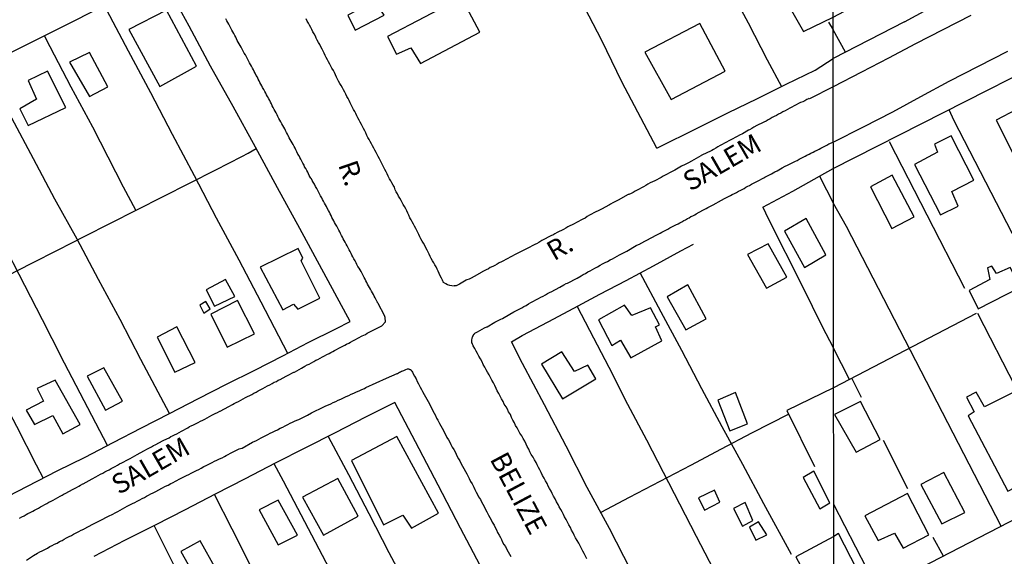
# Model space of a CAD drawing. Units: millimetres. Extents: x 185342 to 187960, y 1660429 to 1663203.
# Drawn here: x 186409 to 186534, y 1662508 to 1662576 of the extents above; entities that cross this region are included whole.
import ezdxf
from ezdxf.enums import TextEntityAlignment as Align

# ---------------------------------------------------------------- set-up
doc = ezdxf.new("R2010")
doc.units = ezdxf.units.MM
doc.header["$LTSCALE"] = 5
doc.header["$MEASUREMENT"] = 0
for name, color, linetype in [('Cotas_Coordenadas', 7, 'CONTINUOUS'), ('V-EDIFICACAO', 2, 'CONTINUOUS'), ('V-LOTE', 1, 'CONTINUOUS'), ('V-NOME_DOS_LOGRADOUROS', 7, 'CONTINUOUS'), ('V-QUADRA', 2, 'CONTINUOUS'), ('V-TESTADA', 5, 'CONTINUOUS'), ('X-LIMITE_1000', 7, 'CONTINUOUS')]:
    doc.layers.add(name, color=color, linetype=linetype)
doc.styles.get("Standard").update_dxf_attribs({"font": 'ARIAL.TTF'})

# ---------------------------------------------------------------- blocks, each defined once
blk = doc.blocks.new('2987.2R I_UPV')
at = {"layer": 'V-EDIFICACAO'}
for points in [[(186512.46, 1662582.83), (186511.32, 1662584.9), (186512.46, 1662585.46), (186513.79, 1662586.16), (186512.45, 1662588.64), (186511.64, 1662589.93), (186511.64, 1662589.93), (186508.96, 1662588.58), (186507.05, 1662591.97), (186504.58, 1662590.62), (186504.58, 1662590.62), (186509.02, 1662582.76), (186505.16, 1662580.58), (186505.18, 1662580.49), (186508.72, 1662574.28), (186508.72, 1662574.28), (186512.47, 1662576.09), (186515.26, 1662577.59)], [(186450.77, 1662576.38), (186451.72, 1662574.45), (186455.39, 1662576.38), (186454.23, 1662578.13), (186450.77, 1662576.38)], [(186455.83, 1662573.67), (186456.96, 1662571.4), (186458.79, 1662572.21), (186460.01, 1662570.2), (186467.56, 1662574.21), (186465.24, 1662578.61), (186455.83, 1662573.67)], [(186422.96, 1662574.53), (186426.9, 1662567.28), (186431.54, 1662569.87), (186427.72, 1662577.01), (186422.96, 1662574.53)], [(186495.52, 1662575.3), (186488.52, 1662571.65), (186491.87, 1662565.65), (186498.76, 1662569.23), (186495.52, 1662575.3)], [(186415.41, 1662570.39), (186417.96, 1662566), (186420.25, 1662567.27), (186417.94, 1662571.6), (186415.41, 1662570.39)], [(186412.58, 1662569.25), (186410.14, 1662568.07), (186411.2, 1662565.67), (186409.07, 1662564.46), (186410.16, 1662562.35), (186414.93, 1662564.61), (186412.58, 1662569.25)], [(186535.76, 1662564.36), (186533.18, 1662563.02), (186535.68, 1662558.06), (186538.32, 1662559.36), (186535.76, 1662564.36)], [(186525.34, 1662559.95), (186525.73, 1662558.96), (186522.82, 1662557.37), (186526.12, 1662550.95), (186528.35, 1662552.08), (186527.56, 1662553.92), (186530.35, 1662555.37), (186527.49, 1662561.01), (186525.34, 1662559.95)], [(186519.98, 1662556), (186517.24, 1662554.54), (186519.92, 1662549.24), (186522.77, 1662550.7), (186519.98, 1662556)], [(186509.04, 1662550.5), (186506.28, 1662548.88), (186508.82, 1662544.29), (186511.54, 1662545.88), (186509.04, 1662550.5)], [(186447.24, 1662540.37), (186444.84, 1662545.12), (186445.05, 1662545.44), (186444.45, 1662546.67), (186439.65, 1662544.31), (186442.5122, 1662538.8974), (186443.87, 1662539.6), (186444.43, 1662538.97)], [(186504.22, 1662547.28), (186501.6, 1662545.91), (186504.02, 1662541.63), (186506.57, 1662543.06), (186504.22, 1662547.28)], [(186533.24, 1662543.49), (186532.63, 1662544.46), (186532.08, 1662544.25), (186532.4, 1662542.75), (186529.78, 1662541.34), (186530.92, 1662539.03), (186536.28, 1662541.76), (186534.98, 1662544.28), (186533.24, 1662543.49)], [(186435.24, 1662542.73), (186432.79, 1662541.43), (186433.85, 1662539.36), (186436.43, 1662540.57), (186435.24, 1662542.73)], [(186493.9881, 1662542.0652), (186491.38, 1662540.54), (186493.73, 1662536.35), (186496.32, 1662537.74), (186493.9881, 1662542.0652), (186493.9881, 1662542.0652)], [(186432.71, 1662539.94), (186431.97, 1662539.5), (186432.4583, 1662538.4852), (186433.29, 1662539.01), (186432.71, 1662539.94)], [(186436.77, 1662540.08), (186433.35, 1662538.33), (186435.46, 1662534.12), (186438.91, 1662535.85), (186436.77, 1662540.08), (186436.77, 1662540.08), (186436.77, 1662540.08)], [(186486.86, 1662538.15), (186485.96, 1662539.47), (186482.64, 1662537.62), (186484.3488, 1662534.37), (186485.45, 1662535.01), (186486.74, 1662532.79), (186490.7, 1662534.96), (186489.89, 1662536.72), (186490.4062, 1662536.9882), (186489.24, 1662539.16), (186486.86, 1662538.15)], [(186429.06, 1662536.73), (186426.53, 1662535.43), (186428.77, 1662530.95), (186431.36, 1662532.21), (186429.06, 1662536.73)], [(186479.59, 1662531.03), (186477.98, 1662533.55), (186475.39, 1662531.99), (186478.08, 1662527.56), (186482.32, 1662530.13), (186481.3, 1662531.83), (186479.59, 1662531.03)], [(186419.7452, 1662531.5278), (186417.65, 1662530.45), (186419.9575, 1662526.137), (186422.1182, 1662527.2755), (186419.7452, 1662531.5278)], [(186413.59, 1662529.95), (186411.2978, 1662528.8831), (186412.1113, 1662527.2551), (186409.88, 1662526.12), (186410.93, 1662524.3), (186413.28, 1662525.45), (186414.5456, 1662523.1246), (186416.7567, 1662524.2967), (186413.59, 1662529.95), (186413.59, 1662529.95)], [(186500.05, 1662528.36), (186497.83, 1662527.41), (186499.34, 1662523.48), (186501.59, 1662524.39), (186500.05, 1662528.36)], [(186535.43, 1662528.4), (186531.72, 1662526.54), (186530.66, 1662528.4), (186529.43, 1662527.79), (186530.4, 1662525.92), (186529.6334, 1662525.4236), (186534.67, 1662515.84), (186540.41, 1662518.83), (186535.43, 1662528.4)], [(186512.64, 1662525.59), (186515.38, 1662520.78), (186515.38, 1662520.78), (186515.38, 1662520.78), (186518.43, 1662522.38), (186515.95, 1662527.23), (186512.64, 1662525.59)], [(186456.99, 1662522.79), (186451.24, 1662519.72), (186455.32, 1662511.56), (186457.77, 1662512.79), (186458.89, 1662511.13), (186462.3, 1662513.01), (186456.99, 1662522.79)], [(186510.02, 1662518.37), (186508.64, 1662517.58), (186510.79, 1662513.57), (186512.06, 1662514.33), (186510.02, 1662518.37)], [(186526.54, 1662518.22), (186523.63, 1662516.69), (186526.28, 1662511.67), (186529.2, 1662513.13), (186526.54, 1662518.22)], [(186445.02, 1662515.06), (186447.7, 1662510.23), (186452.08, 1662512.64), (186449.52, 1662517.45), (186445.02, 1662515.06)], [(186495.34, 1662514.98), (186496.12, 1662513.4), (186498.07, 1662514.42), (186497.4, 1662515.97), (186495.34, 1662514.98)], [(186521.9083, 1662515.5214), (186521.9083, 1662515.5214), (186516.52, 1662512.68), (186518.18, 1662509.55), (186520.28, 1662510.47), (186521.36, 1662508.56), (186524.65, 1662510.28), (186521.9083, 1662515.5214)], [(186441.94, 1662514.68), (186439.52, 1662513.46), (186441.91, 1662508.98), (186444.36, 1662510.24), (186441.94, 1662514.68)], [(186499.8, 1662513.63), (186500.9336, 1662511.3704), (186502.27, 1662512.11), (186501.29, 1662514.38), (186499.8, 1662513.63)], [(186502.98, 1662511.93), (186501.82, 1662511.26), (186502.63, 1662509.58), (186504.04, 1662510.28), (186502.98, 1662511.93)], [(186512.55, 1662510.08), (186507.71, 1662507.47), (186510.06, 1662503.14), (186512.56, 1662504.45), (186515.48, 1662505.91), (186513.15, 1662510.43)], [(186432, 1662509.53), (186429.56, 1662508.17), (186433.92, 1662500.4), (186435.11, 1662501.02), (186435.16, 1662501.77), (186436, 1662502.39), (186432, 1662509.53)]]:
    blk.add_lwpolyline(points, close=True, dxfattribs=at)
at = {"layer": 'V-LOTE'}
for points in [[(186510.12, 1662597.01), (186499.7, 1662591.52), (186497.24, 1662590.15), (186494.62, 1662588.8), (186496.89, 1662584.4), (186499.25, 1662579.92), (186501.67, 1662575.39), (186504.09, 1662570.68), (186505.89, 1662567.28)], [(186403.77, 1662513.22), (186413.83, 1662518.4), (186417.37, 1662520.14), (186420.95, 1662522), (186424.53, 1662523.86), (186428.11, 1662525.72), (186431.79, 1662527.62), (186435.37, 1662529.42), (186438.95, 1662531.22), (186442.53, 1662533.02), (186445.75, 1662534.74), (186449.27, 1662536.48), (186451.07, 1662537.42), (186444.67, 1662549.22), (186441.85, 1662554.4), (186439.03, 1662559.58), (186436.19, 1662564.74), (186433.33, 1662569.86), (186430.59, 1662574.98), (186427.83, 1662580.08), (186427.09, 1662581.36), (186416.21, 1662575.72), (186412.13, 1662573.7), (186408.05, 1662571.66)], [(186490.06, 1662559.47), (186485.63, 1662567.9), (186483.06, 1662573.15), (186480.36, 1662578.4), (186479.04, 1662580.81)], [(186443.15, 1662533.35), (186439.75, 1662539.87), (186436.97, 1662545.21), (186434.07, 1662550.53), (186431.29, 1662555.91), (186428.51, 1662561.19), (186425.73, 1662566.47), (186422.91, 1662571.77), (186420.13, 1662576.99), (186419.82, 1662577.59)], [(186511.9, 1662575.49), (186512.47, 1662574.52)], [(186521.54, 1662575.5), (186512.47, 1662570.87)], [(186512.49, 1662556.86), (186540.52, 1662571.11), (186547.54, 1662574.69), (186551.15, 1662576.53), (186554.51, 1662570.03), (186569.81, 1662540.5)], [(186514.03, 1662571.66), (186512.47, 1662574.52)], [(186423.84, 1662551.55), (186422.25, 1662554.49), (186418.38, 1662562.11), (186415.6, 1662567.21), (186412.96, 1662572.35), (186412.23, 1662573.75)], [(186490.06, 1662559.47), (186495.36, 1662562.09), (186499.1, 1662563.93), (186502.84, 1662565.75), (186506.52, 1662567.59), (186510.2, 1662569.39), (186512.47, 1662570.87)], [(186428.11, 1662525.72), (186424.47, 1662532.57), (186421.85, 1662537.65), (186419.09, 1662542.75), (186416.35, 1662547.89), (186413.55, 1662552.97), (186410.81, 1662558.11), (186408.07, 1662563.25), (186405.33, 1662568.39), (186404.61, 1662569.86)], [(186420.23, 1662521.63), (186414.74, 1662532.12), (186413.18, 1662535.19), (186411.95, 1662537.62), (186408.25, 1662544.85), (186405.75, 1662549.79), (186403.19, 1662554.75), (186400.65, 1662559.71), (186398.11, 1662564.67), (186397.41, 1662566.08)], [(186550.1, 1662519.82), (186527.82, 1662563.01), (186527.25, 1662564.26)], [(186407.46, 1662543.21), (186410.62, 1662544.81), (186413.94, 1662546.51), (186417.28, 1662548.21), (186420.62, 1662549.91), (186423.96, 1662551.61), (186427.3, 1662553.31), (186430.64, 1662555.01), (186433.98, 1662556.71), (186437.32, 1662558.41), (186438.1, 1662558.81), (186439.13, 1662559.4)], [(186519.59, 1662560.3), (186529.17, 1662541.66)], [(186503.55, 1662551.93), (186507.33, 1662553.98), (186510.74, 1662555.89), (186512.49, 1662556.86)], [(186510.72, 1662555.88), (186512.5, 1662552.42)], [(186503.55, 1662551.93), (186504.21, 1662550.5), (186508.57, 1662541.85), (186511.03, 1662536.86), (186512.52, 1662534)], [(186533.85, 1662511.37), (186514.18, 1662549.5), (186512.5, 1662552.42)], [(186512.56, 1662500.9), (186508.7, 1662498.68), (186504.52, 1662496.39), (186500.36, 1662494.04), (186496.2, 1662491.67), (186494.6, 1662490.74), (186492.24, 1662495.22), (186489.5, 1662500.5), (186486.76, 1662505.78), (186484.04, 1662511.06), (186481.22, 1662516.3), (186478.52, 1662521.56), (186475.8, 1662526.82), (186472.98, 1662532.08), (186471.58, 1662534.8), (186472.96, 1662535.61), (186476.23, 1662537.36), (186479.52, 1662539.11), (186482.83, 1662540.86), (186486.14, 1662542.61), (186489.63, 1662544.5), (186493.12, 1662546.39), (186494.7, 1662547.24)], [(186507.17, 1662507.75), (186503.68, 1662514.2), (186500.99, 1662519.22), (186498.36, 1662524.02), (186495.79, 1662528.86), (186493.22, 1662533.72), (186490.59, 1662538.6), (186487.94, 1662543.58)], [(186502.73, 1662495.38), (186495.12, 1662510.05), (186488.8, 1662522.32), (186486.39, 1662526.84), (186483.98, 1662531.54), (186481.55, 1662536.24), (186479.95, 1662539.34)], [(186530.67, 1662538.44), (186512.53, 1662528.96)], [(186530.83, 1662538.46), (186535.62, 1662529.14)], [(186572.22, 1662535.68), (186574.01, 1662532.26), (186535.98, 1662512.47), (186519.85, 1662504.13), (186512.56, 1662500.9)], [(186514.55, 1662530.02), (186512.52, 1662534)], [(186514.83, 1662530.16), (186516.05, 1662527.8)], [(186512.53, 1662528.96), (186506.59, 1662526.1), (186510.11, 1662518.97)], [(186407.24, 1662526.77), (186408.64, 1662524.09), (186411.16, 1662519.17), (186412.06, 1662517.49)], [(186467.97, 1662505.64), (186465.12, 1662511.13), (186462.27, 1662516.6), (186459.36, 1662522.09), (186456.74, 1662527.12), (186453.01, 1662525.25), (186449.17, 1662523.24), (186445.38, 1662521.33), (186441.56, 1662519.38), (186437.74, 1662517.41), (186433.92, 1662515.44), (186430.1, 1662513.47), (186426.28, 1662511.5), (186422.4, 1662509.55), (186418.5, 1662507.52)], [(186506.83, 1662525.61), (186502.11, 1662523.22), (186498.25, 1662521.15), (186494.35, 1662519.1), (186490.45, 1662517.05), (186486.55, 1662515), (186482.93, 1662513.12)], [(186448.26, 1662522.78), (186450.86, 1662517.94), (186453.46, 1662513), (186456, 1662508.02), (186458.66, 1662503.04), (186461.28, 1662498.06), (186463.86, 1662493.08), (186466.52, 1662488.06), (186469.18, 1662483.04), (186471.84, 1662478.08)], [(186521.98, 1662516.11), (186518.86, 1662522.25)], [(186458.8, 1662486.11), (186456.34, 1662490.87), (186453.58, 1662496.23), (186450.72, 1662501.51), (186448.02, 1662506.75), (186445.3, 1662511.93), (186442.58, 1662517.11), (186441.41, 1662519.3)], [(186445.01, 1662493.13), (186441.29, 1662500.31), (186438.74, 1662505.7), (186436.07, 1662510.99), (186433.84, 1662515.4)], [(186518.15, 1662503.27), (186512.54, 1662514.12)], [(186444.47, 1662475.15), (186441.7, 1662480.84), (186439.05, 1662486.03), (186436.48, 1662491.1), (186433.91, 1662496.17), (186431.34, 1662501.24), (186428.75, 1662506.27), (186426.18, 1662511.45)], [(186526.49, 1662507.56), (186525.19, 1662509.94)]]:
    blk.add_lwpolyline(points, dxfattribs=at)
at = {"layer": 'V-QUADRA'}
for points in [[(186529.96, 1662576.31), (186526.43, 1662574.51), (186522.95, 1662572.71), (186519.52, 1662570.91), (186516.09, 1662569.11), (186512.48, 1662567.26), (186509.46, 1662565.72), (186509.39, 1662565.75), (186509.34, 1662565.73), (186509.13, 1662565.62), (186508.88, 1662565.49), (186508.62, 1662565.36), (186508.32, 1662565.24), (186508.06, 1662565.11), (186507.76, 1662564.94), (186507.5, 1662564.83), (186507.2, 1662564.68), (186506.95, 1662564.53), (186506.65, 1662564.36), (186506.39, 1662564.21), (186506.09, 1662564.06), (186505.83, 1662563.91), (186505.53, 1662563.76), (186505.27, 1662563.61), (186504.97, 1662563.46), (186504.72, 1662563.33), (186504.46, 1662563.18), (186504.2, 1662563.05), (186503.94, 1662562.9), (186503.64, 1662562.77), (186503.58, 1662562.73), (186502.78, 1662562.32), (186502.4, 1662562.1), (186502.14, 1662561.96), (186501.84, 1662561.78), (186501.73, 1662561.72), (186500.94, 1662561.29), (186500.55, 1662561.1), (186500.25, 1662560.93), (186500, 1662560.8), (186499.74, 1662560.65), (186499.48, 1662560.52), (186499.22, 1662560.37), (186498.92, 1662560.2), (186498.67, 1662560.07), (186498.37, 1662559.92), (186498.11, 1662559.79), (186497.81, 1662559.62), (186497.55, 1662559.47), (186497.27, 1662559.3), (186497.04, 1662559.17), (186496.78, 1662559.04), (186496.52, 1662558.91), (186496.26, 1662558.78), (186495.96, 1662558.63), (186495.71, 1662558.5), (186495.64, 1662558.46), (186494.46, 1662557.81), (186494.08, 1662557.6), (186493.82, 1662557.47), (186493.56, 1662557.34), (186493.3, 1662557.21), (186493.2, 1662557.15), (186492.36, 1662556.66), (186491.93, 1662556.44), (186491.67, 1662556.31), (186491.37, 1662556.14), (186491.12, 1662556.01), (186490.86, 1662555.88), (186490.6, 1662555.73), (186490.34, 1662555.58), (186490.04, 1662555.41), (186489.79, 1662555.28), (186489.49, 1662555.15), (186489.23, 1662555.03), (186488.93, 1662554.85), (186488.67, 1662554.7), (186488.37, 1662554.55), (186488.11, 1662554.42), (186487.81, 1662554.25), (186487.56, 1662554.12), (186487.3, 1662553.97), (186487.04, 1662553.82), (186486.78, 1662553.7), (186486.48, 1662553.57), (186486.42, 1662553.55), (186485.15, 1662552.84), (186484.72, 1662552.62), (186484.47, 1662552.49), (186484.17, 1662552.32), (186484.06, 1662552.26), (186483.01, 1662551.68), (186482.62, 1662551.49), (186482.32, 1662551.34), (186482.06, 1662551.21), (186481.76, 1662551.04), (186481.51, 1662550.91), (186481.21, 1662550.74), (186480.95, 1662550.56), (186480.65, 1662550.43), (186480.39, 1662550.31), (186480.09, 1662550.13), (186479.83, 1662550.01), (186479.53, 1662549.83), (186479.28, 1662549.71), (186479.02, 1662549.58), (186479.02, 1662549.58), (186478.76, 1662549.43), (186478.5, 1662549.28), (186478.2, 1662549.1), (186477.95, 1662548.98), (186477.65, 1662548.85), (186477.39, 1662548.72), (186477.09, 1662548.55), (186476.83, 1662548.4), (186476.68, 1662548.34), (186475.46, 1662547.69), (186475.07, 1662547.47), (186474.77, 1662547.3), (186474.62, 1662547.22), (186473.48, 1662546.64), (186473.05, 1662546.42), (186472.8, 1662546.29), (186472.54, 1662546.17), (186472.24, 1662546.02), (186471.98, 1662545.87), (186471.68, 1662545.72), (186471.42, 1662545.59), (186471.12, 1662545.42), (186470.87, 1662545.29), (186470.57, 1662545.12), (186470.31, 1662544.99), (186470.01, 1662544.86), (186469.75, 1662544.69), (186469.45, 1662544.51), (186469.19, 1662544.39), (186468.89, 1662544.26), (186468.64, 1662544.09), (186468.38, 1662543.96), (186468.12, 1662543.83), (186467.86, 1662543.72), (186467.8, 1662543.68), (186466.85, 1662543.14), (186466.45, 1662542.93), (186466.19, 1662542.8), (186465.89, 1662542.69), (186465.82, 1662542.65), (186464.99, 1662542.16), (186464.56, 1662541.96), (186464.3, 1662541.92), (186464.3, 1662541.9), (186464, 1662541.94), (186463.75, 1662541.98), (186463.45, 1662542.05), (186463.23, 1662542.18), (186462.95, 1662542.37), (186462.91, 1662542.39), (186462.91, 1662542.48), (186462.84, 1662542.52), (186462.82, 1662542.67), (186462.69, 1662542.93), (186462.52, 1662543.23), (186462.39, 1662543.49), (186462.26, 1662543.79), (186462.13, 1662544.05), (186461.99, 1662544.35), (186461.83, 1662544.6), (186461.71, 1662544.86), (186461.53, 1662545.12), (186461.36, 1662545.42), (186461.23, 1662545.68), (186461.1, 1662545.98), (186460.98, 1662546.23), (186460.85, 1662546.49), (186460.7, 1662546.79), (186460.55, 1662547.05), (186460.4, 1662547.35), (186460.23, 1662547.61), (186460.07, 1662547.91), (186459.95, 1662548.17), (186459.82, 1662548.47), (186459.67, 1662548.72), (186459.54, 1662548.98), (186459.43, 1662549.24), (186459.26, 1662549.54), (186459.13, 1662549.8), (186458.96, 1662550.1), (186458.81, 1662550.35), (186458.66, 1662550.61), (186458.53, 1662550.91), (186458.4, 1662551.17), (186458.27, 1662551.47), (186458.14, 1662551.73), (186457.97, 1662552.03), (186457.82, 1662552.28), (186457.7, 1662552.54), (186457.54, 1662552.8), (186457.37, 1662553.1), (186457.22, 1662553.36), (186457.09, 1662553.66), (186456.94, 1662553.91), (186456.81, 1662554.17), (186456.69, 1662554.47), (186456.53, 1662554.73), (186456.37, 1662555.03), (186456.24, 1662555.29), (186456.09, 1662555.56), (186456.09, 1662555.56), (186455.91, 1662555.89), (186455.78, 1662556.19), (186455.66, 1662556.45), (186455.48, 1662556.75), (186455.36, 1662557), (186455.21, 1662557.26), (186455.08, 1662557.52), (186454.93, 1662557.82), (186454.8, 1662558.08), (186454.63, 1662558.38), (186454.5, 1662558.63), (186454.37, 1662558.89), (186454.2, 1662559.19), (186454.07, 1662559.45), (186453.9, 1662559.75), (186453.77, 1662560.01), (186453.6, 1662560.31), (186453.47, 1662560.56), (186453.34, 1662560.82), (186453.21, 1662561.08), (186453.08, 1662561.38), (186452.95, 1662561.64), (186452.78, 1662561.94), (186452.63, 1662562.19), (186452.5, 1662562.45), (186452.35, 1662562.75), (186452.22, 1662563.01), (186452.05, 1662563.31), (186451.92, 1662563.57), (186451.8, 1662563.87), (186451.65, 1662564.12), (186451.52, 1662564.38), (186451.39, 1662564.64), (186451.22, 1662564.94), (186451.09, 1662565.2), (186450.94, 1662565.5), (186450.81, 1662565.75), (186450.66, 1662566.01), (186450.51, 1662566.31), (186450.38, 1662566.57), (186450.21, 1662566.87), (186450.08, 1662567.13), (186449.91, 1662567.43), (186449.78, 1662567.69), (186449.61, 1662567.99), (186449.48, 1662568.24), (186449.35, 1662568.5), (186449.22, 1662568.76), (186449.07, 1662569.06), (186448.94, 1662569.32), (186448.75, 1662569.62), (186448.6, 1662569.87), (186448.47, 1662570.13), (186448.32, 1662570.43), (186448.19, 1662570.69), (186448.02, 1662570.99), (186447.89, 1662571.25), (186447.76, 1662571.55), (186447.63, 1662571.8), (186447.5, 1662572.06), (186447.35, 1662572.32), (186447.2, 1662572.62), (186447.06, 1662572.88), (186446.88, 1662573.18), (186446.76, 1662573.43), (186446.65, 1662573.69), (186446.48, 1662573.99), (186446.35, 1662574.25), (186446.22, 1662574.55), (186446.09, 1662574.81), (186445.9, 1662575.11), (186445.77, 1662575.36), (186445.62, 1662575.62), (186445.49, 1662575.88)], [(186409.05, 1662512.41), (186409.35, 1662512.55), (186409.65, 1662512.7), (186409.88, 1662512.86), (186410.12, 1662512.98), (186410.4, 1662513.13), (186410.72, 1662513.28), (186410.72, 1662513.28), (186410.95, 1662513.41), (186411.19, 1662513.52), (186411.45, 1662513.67), (186411.71, 1662513.82), (186411.98, 1662513.97), (186412.26, 1662514.14), (186412.52, 1662514.27), (186412.78, 1662514.42), (186413.06, 1662514.57), (186413.34, 1662514.7), (186413.63, 1662514.87), (186413.9, 1662515.02), (186414.19, 1662515.17), (186414.45, 1662515.32), (186414.71, 1662515.47), (186414.86, 1662515.54), (186415.85, 1662516.09), (186416.3, 1662516.31), (186416.57, 1662516.46), (186416.81, 1662516.61), (186417.11, 1662516.74), (186417.13, 1662516.74), (186418.29, 1662517.4), (186418.74, 1662517.64), (186419.04, 1662517.81), (186419.34, 1662517.98), (186419.62, 1662518.13), (186419.9, 1662518.28), (186420.16, 1662518.41), (186420.42, 1662518.54), (186420.69, 1662518.71), (186420.93, 1662518.82), (186421.21, 1662518.97), (186421.49, 1662519.14), (186421.77, 1662519.29), (186422.05, 1662519.44), (186422.32, 1662519.57), (186422.6, 1662519.72), (186422.84, 1662519.87), (186423.12, 1662520), (186423.42, 1662520.17), (186423.72, 1662520.34), (186424, 1662520.47), (186424.85, 1662520.96), (186425.31, 1662521.2), (186425.56, 1662521.33), (186425.82, 1662521.48), (186426.08, 1662521.63), (186426.27, 1662521.72), (186427.32, 1662522.27), (186427.75, 1662522.49), (186428.05, 1662522.62), (186428.26, 1662522.79), (186428.48, 1662522.87), (186428.74, 1662523), (186429.04, 1662523.13), (186429.34, 1662523.3), (186429.62, 1662523.45), (186429.9, 1662523.6), (186430.19, 1662523.75), (186430.45, 1662523.88), (186430.67, 1662524.03), (186430.88, 1662524.12), (186431.18, 1662524.27), (186431.48, 1662524.44), (186431.76, 1662524.57), (186432.04, 1662524.72), (186432.34, 1662524.85), (186432.62, 1662525), (186433.5, 1662525.49), (186433.93, 1662525.7), (186434.21, 1662525.85), (186434.49, 1662525.98), (186434.55, 1662526.01), (186435.65, 1662526.61), (186436.12, 1662526.84), (186436.35, 1662526.99), (186436.59, 1662527.1), (186436.89, 1662527.25), (186437.19, 1662527.42), (186437.47, 1662527.57), (186437.75, 1662527.72), (186438.03, 1662527.87), (186438.31, 1662528), (186438.56, 1662528.13), (186438.82, 1662528.28), (186439.12, 1662528.43), (186439.4, 1662528.58), (186439.72, 1662528.75), (186439.98, 1662528.9), (186440.28, 1662529.05), (186440.58, 1662529.22), (186440.86, 1662529.35), (186441.14, 1662529.5), (186441.43, 1662529.67), (186441.69, 1662529.78), (186441.93, 1662529.93), (186442.17, 1662530.01), (186442.19, 1662530.02), (186442.94, 1662530.44), (186442.94, 1662530.44), (186443.37, 1662530.68), (186443.65, 1662530.83), (186443.93, 1662530.94), (186443.99, 1662530.96), (186444.87, 1662531.47), (186445.3, 1662531.71), (186445.6, 1662531.88), (186445.86, 1662531.99), (186446.18, 1662532.16), (186446.46, 1662532.31), (186446.73, 1662532.48), (186446.97, 1662532.59), (186447.27, 1662532.76), (186447.55, 1662532.89), (186447.83, 1662533.04), (186448.11, 1662533.19), (186448.39, 1662533.32), (186448.62, 1662533.47), (186448.86, 1662533.57), (186449.09, 1662533.72), (186449.33, 1662533.83), (186449.63, 1662534), (186449.89, 1662534.15), (186450.15, 1662534.26), (186450.38, 1662534.41), (186450.62, 1662534.52), (186450.89, 1662534.67), (186451.13, 1662534.78), (186451.41, 1662534.93), (186451.67, 1662535.06), (186452.59, 1662535.57), (186453.02, 1662535.76), (186453.25, 1662535.91), (186453.49, 1662536.04), (186453.56, 1662536.07), (186454.61, 1662536.6), (186454.61, 1662536.6), (186455.12, 1662536.87), (186455.55, 1662537.38), (186455.54, 1662537.9), (186455.46, 1662538.18), (186454.65, 1662539.7), (186454.65, 1662539.71), (186454.58, 1662539.77), (186454.54, 1662539.77), (186454.52, 1662539.93), (186454.48, 1662539.97), (186454.41, 1662540.06), (186454.39, 1662540.14), (186454.26, 1662540.4), (186454.13, 1662540.61), (186454.03, 1662540.83), (186453.92, 1662541.04), (186453.79, 1662541.26), (186453.64, 1662541.52), (186453.53, 1662541.73), (186453.4, 1662541.94), (186453.27, 1662542.16), (186453.19, 1662542.37), (186453.08, 1662542.59), (186452.97, 1662542.8), (186452.87, 1662543.02), (186452.74, 1662543.25), (186452.59, 1662543.53), (186452.46, 1662543.75), (186452.35, 1662543.96), (186452.22, 1662544.18), (186452.07, 1662544.39), (186451.94, 1662544.65), (186451.84, 1662544.86), (186451.69, 1662545.1), (186451.56, 1662545.38), (186451.43, 1662545.63), (186451.3, 1662545.85), (186451.19, 1662546.06), (186451.07, 1662546.32), (186450.94, 1662546.54), (186450.81, 1662546.79), (186450.68, 1662547.01), (186450.57, 1662547.22), (186450.42, 1662547.48), (186450.31, 1662547.69), (186450.18, 1662547.91), (186450.1, 1662548.12), (186449.99, 1662548.34), (186449.86, 1662548.59), (186449.76, 1662548.81), (186449.65, 1662549.02), (186449.5, 1662549.26), (186449.37, 1662549.54), (186449.2, 1662549.8), (186449.09, 1662550.01), (186448.98, 1662550.22), (186448.88, 1662550.44), (186448.75, 1662550.65), (186448.64, 1662550.87), (186448.53, 1662551.08), (186448.45, 1662551.3), (186448.3, 1662551.53), (186448.17, 1662551.81), (186448.06, 1662552.03), (186447.95, 1662552.24), (186447.83, 1662552.46), (186447.68, 1662552.71), (186447.57, 1662552.93), (186447.46, 1662553.14), (186447.31, 1662553.38), (186447.18, 1662553.66), (186447.05, 1662553.91), (186446.92, 1662554.13), (186446.82, 1662554.34), (186446.67, 1662554.58), (186446.52, 1662554.86), (186446.39, 1662555.12), (186446.26, 1662555.33), (186446.15, 1662555.54), (186446.09, 1662555.63), (186446, 1662555.76), (186445.87, 1662555.97), (186445.77, 1662556.19), (186445.68, 1662556.4), (186445.55, 1662556.62), (186445.42, 1662556.87), (186445.29, 1662557.09), (186445.21, 1662557.3), (186445.06, 1662557.56), (186444.93, 1662557.78), (186444.8, 1662558.03), (186444.69, 1662558.25), (186444.59, 1662558.46), (186444.44, 1662558.7), (186444.31, 1662558.98), (186444.18, 1662559.23), (186444.07, 1662559.45), (186443.94, 1662559.64), (186443.82, 1662559.92), (186443.69, 1662560.13), (186443.69, 1662560.13), (186443.56, 1662560.35), (186443.43, 1662560.56), (186443.32, 1662560.78), (186443.19, 1662561.04), (186443.09, 1662561.25), (186442.98, 1662561.46), (186442.87, 1662561.68), (186442.76, 1662561.89), (186442.63, 1662562.11), (186442.53, 1662562.32), (186442.4, 1662562.54), (186442.27, 1662562.79), (186442.14, 1662563.01), (186442.01, 1662563.22), (186441.88, 1662563.48), (186441.78, 1662563.7), (186441.65, 1662563.95), (186441.52, 1662564.17), (186441.43, 1662564.38), (186441.28, 1662564.64), (186441.18, 1662564.85), (186441.09, 1662565.07), (186440.96, 1662565.28), (186440.86, 1662565.5), (186440.73, 1662565.73), (186440.58, 1662566.01), (186440.45, 1662566.23), (186440.34, 1662566.44), (186440.21, 1662566.66), (186440.08, 1662566.89), (186439.95, 1662567.17), (186439.83, 1662567.38), (186439.72, 1662567.6), (186439.59, 1662567.81), (186439.5, 1662568.03), (186439.37, 1662568.24), (186439.29, 1662568.46), (186439.12, 1662568.69), (186438.99, 1662568.97), (186438.86, 1662569.19), (186438.77, 1662569.4), (186438.64, 1662569.62), (186438.52, 1662569.87), (186438.39, 1662570.09), (186438.28, 1662570.3), (186438.15, 1662570.54), (186438.02, 1662570.82), (186437.9, 1662571.05), (186437.77, 1662571.33), (186437.61, 1662571.52), (186437.46, 1662571.8), (186437.36, 1662572.02), (186437.21, 1662572.28), (186437.1, 1662572.49), (186436.97, 1662572.7), (186436.84, 1662572.92), (186436.71, 1662573.13), (186436.63, 1662573.35), (186436.54, 1662573.56), (186436.41, 1662573.78), (186436.27, 1662574.03), (186436.16, 1662574.25), (186436.05, 1662574.46), (186435.9, 1662574.7), (186435.77, 1662574.98), (186435.64, 1662575.24), (186435.51, 1662575.45), (186435.41, 1662575.66), (186435.28, 1662575.88)], [(186481.18, 1662507.2), (186481.01, 1662507.54), (186480.84, 1662507.88), (186480.67, 1662508.18), (186480.5, 1662508.53), (186480.32, 1662508.87), (186480.13, 1662509.21), (186479.94, 1662509.55), (186479.74, 1662509.9), (186479.57, 1662510.24), (186479.42, 1662510.54), (186479.21, 1662510.88), (186479.08, 1662511.19), (186478.89, 1662511.53), (186478.69, 1662511.87), (186478.52, 1662512.21), (186478.31, 1662512.56), (186478.18, 1662512.86), (186478.01, 1662513.2), (186477.84, 1662513.5), (186477.66, 1662513.84), (186477.51, 1662514.15), (186477.32, 1662514.49), (186477.15, 1662514.83), (186476.93, 1662515.17), (186476.76, 1662515.52), (186476.63, 1662515.82), (186476.42, 1662516.16), (186476.25, 1662516.46), (186476.12, 1662516.81), (186475.91, 1662517.15), (186475.73, 1662517.49), (186475.54, 1662517.83), (186475.35, 1662518.18), (186475.18, 1662518.52), (186475, 1662518.82), (186474.83, 1662519.16), (186474.7, 1662519.46), (186474.49, 1662519.81), (186474.32, 1662520.15), (186474.1, 1662520.49), (186473.93, 1662520.84), (186473.78, 1662521.18), (186473.59, 1662521.52), (186473.46, 1662521.82), (186473.27, 1662522.17), (186473.05, 1662522.51), (186472.88, 1662522.85), (186472.66, 1662523.2), (186472.47, 1662523.54), (186472.3, 1662523.88), (186472.11, 1662524.18), (186471.96, 1662524.53), (186471.76, 1662524.87), (186471.57, 1662525.21), (186471.44, 1662525.56), (186471.19, 1662525.9), (186471.06, 1662526.24), (186470.89, 1662526.54), (186470.67, 1662526.89), (186470.54, 1662527.23), (186470.33, 1662527.57), (186470.16, 1662527.92), (186469.98, 1662528.26), (186469.77, 1662528.6), (186469.64, 1662528.9), (186469.47, 1662529.25), (186469.28, 1662529.59), (186469.08, 1662529.93), (186468.91, 1662530.28), (186468.74, 1662530.62), (186468.53, 1662530.96), (186468.35, 1662531.26), (186468.18, 1662531.61), (186467.99, 1662531.95), (186467.84, 1662532.29), (186467.63, 1662532.64), (186467.45, 1662532.98), (186467.28, 1662533.32), (186467.11, 1662533.62), (186466.94, 1662533.97), (186466.72, 1662534.31), (186466.57, 1662534.65), (186466.57, 1662534.65), (186466.55, 1662534.65), (186466.55, 1662534.99), (186466.57, 1662535.34), (186466.64, 1662535.42), (186466.7, 1662535.64), (186466.7, 1662535.66), (186466.79, 1662535.7), (186466.79, 1662535.81), (186466.9, 1662535.85), (186466.94, 1662535.94), (186467.02, 1662535.96), (186467.26, 1662536.11), (186467.56, 1662536.26), (186467.86, 1662536.41), (186468.16, 1662536.58), (186468.46, 1662536.73), (186468.48, 1662536.73), (186469.45, 1662537.31), (186469.97, 1662537.56), (186470.24, 1662537.71), (186470.42, 1662537.8), (186471.36, 1662538.34), (186471.9, 1662538.64), (186472.24, 1662538.81), (186472.56, 1662538.98), (186472.88, 1662539.15), (186473.16, 1662539.3), (186473.44, 1662539.45), (186473.74, 1662539.65), (186474.04, 1662539.8), (186474.36, 1662539.97), (186474.69, 1662540.14), (186475.01, 1662540.31), (186475.33, 1662540.48), (186475.6, 1662540.63), (186475.89, 1662540.81), (186476.18, 1662540.98), (186476.49, 1662541.13), (186476.64, 1662541.19), (186477.73, 1662541.79), (186478.25, 1662542.07), (186478.54, 1662542.22), (186478.69, 1662542.29), (186479.92, 1662542.93), (186480.43, 1662543.21), (186480.71, 1662543.38), (186480.99, 1662543.53), (186481.29, 1662543.7), (186481.59, 1662543.85), (186481.89, 1662544.02), (186482.19, 1662544.17), (186482.51, 1662544.34), (186482.84, 1662544.56), (186483.16, 1662544.73), (186483.48, 1662544.9), (186483.8, 1662545.05), (186484.12, 1662545.24), (186484.42, 1662545.39), (186484.72, 1662545.54), (186485.02, 1662545.72), (186485.32, 1662545.89), (186485.64, 1662546.06), (186485.97, 1662546.23), (186486.25, 1662546.36), (186487.45, 1662547.05), (186487.94, 1662547.3), (186488, 1662547.33), (186489.43, 1662548.08), (186489.98, 1662548.38), (186490.22, 1662548.5), (186490.47, 1662548.63), (186490.69, 1662548.76), (186490.96, 1662548.89), (186491.2, 1662549.02), (186491.44, 1662549.15), (186491.72, 1662549.32), (186491.95, 1662549.45), (186492.23, 1662549.58), (186492.47, 1662549.71), (186492.75, 1662549.83), (186492.98, 1662549.96), (186493.22, 1662550.09), (186493.47, 1662550.24), (186493.69, 1662550.35), (186493.94, 1662550.5), (186494.16, 1662550.61), (186494.37, 1662550.74), (186494.63, 1662550.86), (186494.87, 1662550.99), (186495.08, 1662551.1), (186495.92, 1662551.55), (186496.31, 1662551.76), (186496.54, 1662551.89), (186496.78, 1662552.02), (186497.03, 1662552.17), (186497.23, 1662552.26), (186498.26, 1662552.82), (186498.67, 1662553.03), (186498.92, 1662553.16), (186499.18, 1662553.31), (186499.18, 1662553.31), (186499.44, 1662553.44), (186499.65, 1662553.57), (186499.93, 1662553.7), (186500.17, 1662553.82), (186500.42, 1662553.97), (186500.64, 1662554.08), (186500.9, 1662554.21), (186501.15, 1662554.34), (186501.37, 1662554.47), (186501.62, 1662554.62), (186501.84, 1662554.72), (186502.08, 1662554.85), (186502.36, 1662554.98), (186502.59, 1662555.11), (186502.87, 1662555.26), (186503.13, 1662555.39), (186503.41, 1662555.54), (186503.64, 1662555.67), (186503.79, 1662555.74), (186504.65, 1662556.2), (186505.06, 1662556.42), (186505.34, 1662556.55), (186505.98, 1662556.96), (186506.39, 1662557.17), (186506.65, 1662557.3), (186506.92, 1662557.43), (186507.16, 1662557.56), (186507.42, 1662557.66), (186507.67, 1662557.79), (186507.89, 1662557.9), (186508.17, 1662558.05), (186508.4, 1662558.18), (186508.66, 1662558.31), (186508.9, 1662558.44), (186509.13, 1662558.56), (186509.41, 1662558.69), (186509.65, 1662558.8), (186509.93, 1662558.93), (186510.16, 1662559.06), (186510.42, 1662559.19), (186510.68, 1662559.34), (186510.89, 1662559.44), (186511.17, 1662559.57), (186511.41, 1662559.7), (186511.69, 1662559.83), (186511.92, 1662559.98), (186512.49, 1662560.21), (186516.34, 1662562.16), (186520.04, 1662564.07), (186523.63, 1662566.01), (186527.22, 1662567.95), (186530.94, 1662569.86), (186534.66, 1662571.77)], [(186409.93, 1662507.07), (186410.81, 1662507.66), (186411.32, 1662507.94), (186411.62, 1662508.09), (186411.92, 1662508.24), (186412.26, 1662508.42), (186412.61, 1662508.59), (186412.91, 1662508.78), (186413.21, 1662508.93), (186413.51, 1662509.08), (186413.81, 1662509.23), (186414.13, 1662509.42), (186414.45, 1662509.57), (186414.73, 1662509.72), (186415.01, 1662509.87), (186415.35, 1662510.07), (186415.63, 1662510.19), (186415.91, 1662510.35), (186416.25, 1662510.52), (186416.58, 1662510.69), (186416.9, 1662510.86), (186417.2, 1662511.01), (186417.26, 1662511.03), (186418.38, 1662511.63), (186418.87, 1662511.89), (186419.19, 1662512.04), (186419.28, 1662512.09), (186420.37, 1662512.66), (186420.89, 1662512.92), (186421.21, 1662513.09), (186421.53, 1662513.26), (186421.83, 1662513.43), (186422.13, 1662513.59), (186422.43, 1662513.75), (186422.73, 1662513.91), (186423.08, 1662514.08), (186423.42, 1662514.25), (186423.69, 1662514.4), (186423.98, 1662514.55), (186424.32, 1662514.72), (186424.62, 1662514.89), (186424.92, 1662515.02), (186425.17, 1662515.19), (186425.44, 1662515.3), (186425.75, 1662515.47), (186426.04, 1662515.62), (186426.36, 1662515.78), (186426.36, 1662515.78), (186427.15, 1662516.22), (186427.62, 1662516.46), (186427.94, 1662516.61), (186428.27, 1662516.78), (186428.5, 1662516.89), (186429.43, 1662517.38), (186429.94, 1662517.64), (186430.28, 1662517.81), (186430.58, 1662517.96), (186430.88, 1662518.11), (186431.2, 1662518.28), (186431.53, 1662518.47), (186431.82, 1662518.6), (186432.13, 1662518.75), (186432.47, 1662518.95), (186432.75, 1662519.1), (186433.03, 1662519.2), (186433.28, 1662519.35), (186433.54, 1662519.46), (186433.84, 1662519.63), (186434.14, 1662519.78), (186434.46, 1662519.95), (186434.79, 1662520.08), (186435.11, 1662520.25), (186435.32, 1662520.37), (186436.12, 1662520.77), (186436.63, 1662521.03), (186436.98, 1662521.22), (186437.32, 1662521.31), (186437.34, 1662521.31), (186438.65, 1662522.06), (186439.16, 1662522.29), (186439.46, 1662522.46), (186439.76, 1662522.62), (186440.11, 1662522.76), (186440.36, 1662522.91), (186440.62, 1662523.02), (186440.92, 1662523.19), (186441.22, 1662523.34), (186441.52, 1662523.49), (186441.82, 1662523.64), (186442.17, 1662523.82), (186442.51, 1662523.97), (186442.83, 1662524.14), (186443.15, 1662524.31), (186443.45, 1662524.46), (186443.75, 1662524.59), (186444.1, 1662524.76), (186444.44, 1662524.91), (186444.55, 1662524.96), (186445.64, 1662525.51), (186446.16, 1662525.77), (186446.43, 1662525.9), (186447.49, 1662526.41), (186448, 1662526.67), (186448.3, 1662526.8), (186448.6, 1662526.93), (186448.92, 1662527.1), (186449.25, 1662527.25), (186449.57, 1662527.38), (186449.89, 1662527.53), (186450.23, 1662527.68), (186450.58, 1662527.85), (186450.9, 1662528), (186451.22, 1662528.15), (186451.56, 1662528.3), (186451.88, 1662528.47), (186452.21, 1662528.6), (186452.55, 1662528.75), (186452.89, 1662528.9), (186453.06, 1662529.01), (186454.37, 1662529.61), (186455.68, 1662530.21), (186457.05, 1662530.81), (186457.09, 1662530.79), (186457.33, 1662530.96), (186457.4, 1662530.96), (186457.48, 1662531), (186457.61, 1662531.07), (186457.65, 1662531.09), (186457.91, 1662531.17), (186458.14, 1662531.32), (186458.38, 1662531.39), (186458.55, 1662531.39), (186458.59, 1662531.34), (186458.68, 1662531.32), (186458.77, 1662531.3), (186458.81, 1662531.17), (186458.89, 1662531.15), (186458.91, 1662531.09), (186459, 1662530.98), (186459.09, 1662530.75), (186459.26, 1662530.47), (186459.47, 1662530.1), (186459.6, 1662529.76), (186459.77, 1662529.48), (186459.99, 1662529.07), (186460.14, 1662528.77), (186460.29, 1662528.49), (186460.5, 1662528.13), (186460.5, 1662528.13), (186460.66, 1662527.83), (186460.83, 1662527.53), (186461, 1662527.23), (186461.15, 1662526.93), (186461.28, 1662526.63), (186461.45, 1662526.33), (186461.6, 1662526.03), (186461.75, 1662525.73), (186461.92, 1662525.43), (186462.07, 1662525.13), (186462.22, 1662524.85), (186462.43, 1662524.44), (186462.61, 1662524.14), (186462.76, 1662523.84), (186462.93, 1662523.54), (186463.08, 1662523.24), (186463.23, 1662522.94), (186463.38, 1662522.64), (186463.57, 1662522.34), (186463.76, 1662522.04), (186463.89, 1662521.74), (186464.06, 1662521.44), (186464.24, 1662521.14), (186464.41, 1662520.84), (186464.54, 1662520.54), (186464.69, 1662520.24), (186464.86, 1662519.94), (186465.03, 1662519.68), (186465.2, 1662519.29), (186465.37, 1662518.99), (186465.52, 1662518.71), (186465.74, 1662518.31), (186465.89, 1662518.01), (186466.06, 1662517.71), (186466.21, 1662517.43), (186466.38, 1662517.06), (186466.6, 1662516.74), (186466.79, 1662516.33), (186466.94, 1662516.05), (186467.11, 1662515.69), (186467.26, 1662515.39), (186467.41, 1662515.11), (186467.63, 1662514.75), (186467.75, 1662514.45), (186467.93, 1662514.19), (186468.14, 1662513.8), (186468.27, 1662513.5), (186468.44, 1662513.18), (186468.65, 1662512.77), (186468.83, 1662512.47), (186468.98, 1662512.17), (186469.13, 1662511.89), (186469.36, 1662511.49), (186469.51, 1662511.19), (186469.68, 1662510.92), (186469.81, 1662510.58), (186470.01, 1662510.24), (186470.18, 1662509.94), (186470.33, 1662509.68), (186470.46, 1662509.34), (186470.63, 1662509.04), (186470.82, 1662508.78), (186470.99, 1662508.4), (186471.14, 1662508.1), (186471.31, 1662507.8), (186471.49, 1662507.52)]]:
    blk.add_lwpolyline(points, dxfattribs=at)
at = {"layer": 'V-TESTADA'}
for points in [[(186403.77, 1662513.22), (186413.83, 1662518.4), (186417.37, 1662520.14), (186420.95, 1662522), (186424.53, 1662523.86), (186428.11, 1662525.72), (186431.79, 1662527.62), (186435.37, 1662529.42), (186438.95, 1662531.22), (186442.53, 1662533.02), (186445.75, 1662534.74), (186449.27, 1662536.48), (186451.07, 1662537.42), (186444.67, 1662549.22), (186441.85, 1662554.4), (186439.03, 1662559.58), (186436.19, 1662564.74), (186433.33, 1662569.86), (186430.59, 1662574.98), (186427.83, 1662580.08), (186427.09, 1662581.36), (186416.21, 1662575.72), (186412.13, 1662573.7), (186408.05, 1662571.66)], [(186521.54, 1662575.5), (186525.51, 1662577.67)], [(186521.54, 1662575.5), (186512.47, 1662570.87)], [(186512.49, 1662556.86), (186540.52, 1662571.11), (186547.54, 1662574.69), (186551.15, 1662576.53), (186554.51, 1662570.03), (186569.81, 1662540.5)], [(186490.06, 1662559.47), (186495.36, 1662562.09), (186499.1, 1662563.93), (186502.84, 1662565.75), (186506.52, 1662567.59), (186510.2, 1662569.39), (186512.47, 1662570.87)], [(186503.55, 1662551.93), (186507.33, 1662553.98), (186510.74, 1662555.89), (186512.49, 1662556.86)], [(186512.56, 1662500.9), (186508.7, 1662498.68), (186504.52, 1662496.39), (186500.36, 1662494.04), (186496.2, 1662491.67), (186494.6, 1662490.74), (186492.24, 1662495.22), (186489.5, 1662500.5), (186486.76, 1662505.78), (186484.04, 1662511.06), (186481.22, 1662516.3), (186478.52, 1662521.56), (186475.8, 1662526.82), (186472.98, 1662532.08), (186471.58, 1662534.8), (186472.96, 1662535.61), (186476.23, 1662537.36), (186479.52, 1662539.11), (186482.83, 1662540.86), (186486.14, 1662542.61), (186489.63, 1662544.5), (186493.12, 1662546.39), (186494.7, 1662547.24)], [(186572.22, 1662535.68), (186574.01, 1662532.26), (186535.98, 1662512.47), (186519.85, 1662504.13), (186512.56, 1662500.9)], [(186467.97, 1662505.64), (186465.12, 1662511.13), (186462.27, 1662516.6), (186459.36, 1662522.09), (186456.74, 1662527.12), (186453.01, 1662525.25), (186449.17, 1662523.24), (186445.38, 1662521.33), (186441.56, 1662519.38), (186437.74, 1662517.41), (186433.92, 1662515.44), (186430.1, 1662513.47), (186426.28, 1662511.5), (186422.4, 1662509.55), (186418.5, 1662507.52)]]:
    blk.add_lwpolyline(points, dxfattribs=at)
at = {"layer": 'X-LIMITE_1000'}
blk.add_line((186515.098, 1660430.1), (186511.692, 1663201.544), dxfattribs=at)
at = {"layer": 'V-NOME_DOS_LOGRADOUROS'}
for s, height, rotation, p in [('SALEM', 2.49996, 30, (186494.7, 1662553.22)), ('R.', 2.50002, 289, (186448.78, 1662557.1)), ('R.', 2.49996, 30, (186477.38, 1662544.37)), ('SALEM', 2.49996, 30, (186422.05, 1662514.65)), ('BELIZE', 2.50002, 298, (186468.08, 1662519.56))]:
    blk.add_text(s, height=height, rotation=rotation, dxfattribs=at).set_placement(p, align=Align.BOTTOM_LEFT)

msp = doc.modelspace()

# ---------------------------------------------------------------- block references
at = {"layer": 'Cotas_Coordenadas'}
msp.add_blockref('2987.2R I_UPV', (0, 0), dxfattribs=at)

doc.saveas('drawing.dxf')
